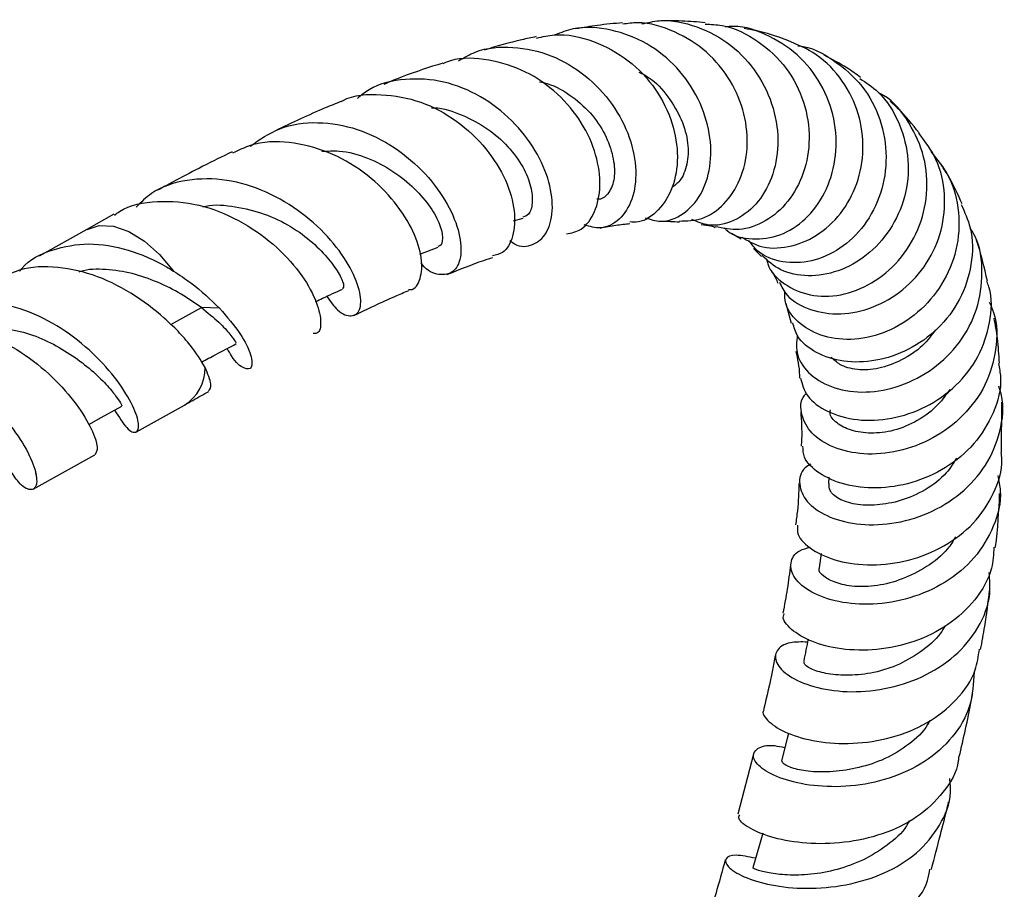
# Model space of a CAD drawing. Units: millimetres. Extents: x 5 to 995, y 5 to 995.
# Drawn here: x 225 to 260, y 885 to 916 of the extents above; entities that cross this region are included whole.
import ezdxf

# ---------------------------------------------------------------- set-up
doc = ezdxf.new("R2010")
doc.units = ezdxf.units.MM

msp = doc.modelspace()

# ---------------------------------------------------------------- linework, layer by layer
at = {"color": 7, "linetype": 'Continuous', "lineweight": 25}
for p, q in [((228.703, 908.928), (227.764, 908.394)), ((242.619, 908.704), (242.96, 908.797)), ((227.764, 908.394), (226.099, 907.469)), ((250.21, 908.269), (250.547, 908.075)), ((239.363, 907.542), (239.993, 907.779)), ((250.981, 907.731), (251.254, 907.458)), ((252.102, 905.815), (252.294, 905.131)), ((232.382, 905.649), (231.749, 905.676)), ((259.623, 900.63), (259.629, 902.377)), ((229.484, 901.342), (231.163, 902.275)), ((225.895, 899.348), (228.042, 900.541)), ((253.607, 899.761), (253.589, 899.547)), ((253.339, 897.108), (253.263, 896.608)), ((250.976, 890.114), (250.438, 888.013))]:
    msp.add_line(p, q, dxfattribs=at)
at = {"color": 8, "linetype": 'Continuous', "lineweight": 25}
msp.add_line((230.687, 905.086), (231.749, 905.676), dxfattribs=at)
at = {"color": 8, "linetype": 'Continuous', "lineweight": 25, "flags": 128}
msp.add_lwpolyline([(227.767, 908.396), (228.193, 908.532), (228.686, 908.508), (229.218, 908.325), (229.762, 907.992), (230.292, 907.525), (230.779, 906.947)], dxfattribs=at)
at = {"color": 7, "linetype": 'Continuous', "lineweight": 25, "flags": 128}
for points in [[(227.823, 901.595), (228.261, 901.839), (228.982, 902.239)], [(252.2, 890.836), (252.154, 890.654), (251.958, 889.877)], [(251.305, 887.351), (251.189, 886.951), (250.959, 886.153)]]:
    msp.add_lwpolyline(points, dxfattribs=at)
at = {"color": 8, "linetype": 'Continuous', "lineweight": 25}
msp.add_arc((230.347, 903.57), 1.531, 302.1968, 0.6951, dxfattribs=at)
at = {"color": 7, "linetype": 'Continuous', "lineweight": 25}
for points, knots in [([(247.095, 915.561), (247.294, 915.608), (247.926, 915.755), (249.031, 915.513), (250.226, 914.878), (251.156, 913.864), (251.727, 912.64), (251.892, 911.351), (251.659, 910.165), (251.094, 909.221), (250.308, 908.65), (249.489, 908.465), (249.026, 908.662), (248.836, 908.743)], [0, 0, 0, 0, 0.046287, 0.147228, 0.248141, 0.348441, 0.447815, 0.546387, 0.64374, 0.740127, 0.836309, 0.932657, 1, 1, 1, 1]), ([(247.203, 908.806), (247.387, 908.747), (247.835, 908.603), (248.552, 908.89), (249.176, 909.562), (249.516, 910.563), (249.5, 911.742), (249.108, 912.965), (248.352, 914.075), (247.29, 914.934), (246.031, 915.403), (244.894, 915.496), (244.271, 915.258), (244.061, 915.177)], [0, 0, 0, 0, 0.067253, 0.164555, 0.261211, 0.357329, 0.453679, 0.550836, 0.648921, 0.747816, 0.847841, 0.948615, 1, 1, 1, 1]), ([(246.421, 915.602), (246.129, 915.575), (245.594, 915.526), (245.045, 915.432), (244.795, 915.389)], [0, 0, 0, 0, 0.5457543, 1, 1, 1, 1]), ([(248.394, 908.692), (248.66, 908.696), (249.215, 908.704), (249.984, 909.24), (250.556, 910.105), (250.817, 911.219), (250.706, 912.436), (250.216, 913.616), (249.376, 914.638), (248.25, 915.335), (247.208, 915.657), (246.598, 915.574), (246.426, 915.551)], [0, 0, 0, 0, 0.096764, 0.202439, 0.307305, 0.411982, 0.516934, 0.62323, 0.731748, 0.842525, 0.955575, 1, 1, 1, 1]), ([(249.299, 915.603), (249.029, 915.626), (248.593, 915.665), (248.077, 915.675), (247.833, 915.67), (247.751, 915.668)], [0, 0, 0, 0, 0.522003, 0.83957, 1, 1, 1, 1]), ([(249.296, 915.553), (249.493, 915.547), (250.149, 915.526), (251.168, 915.001), (252.167, 914.07), (252.787, 912.863), (252.984, 911.57), (252.773, 910.345), (252.219, 909.328), (251.412, 908.638), (250.49, 908.314), (249.922, 908.436), (249.648, 908.495)], [0, 0, 0, 0, 0.049156, 0.163382, 0.275281, 0.38495, 0.491932, 0.596583, 0.69999, 0.802583, 0.904908, 1, 1, 1, 1]), ([(249.965, 908.457), (249.995, 908.425), (250.239, 908.163), (250.939, 908.022), (251.907, 908.136), (252.82, 908.713), (253.508, 909.638), (253.881, 910.814), (253.871, 912.104), (253.456, 913.354), (252.663, 914.433), (251.567, 915.167), (250.617, 915.515), (250.086, 915.466), (249.995, 915.458)], [0, 0, 0, 0, 0.013517, 0.110956, 0.207555, 0.303222, 0.398429, 0.493688, 0.58939, 0.685483, 0.782514, 0.880648, 0.979516, 1, 1, 1, 1]), ([(252.148, 915), (251.787, 915.127), (251.296, 915.299), (250.788, 915.378), (250.654, 915.399)], [0, 0, 0, 0, 0.736145, 1, 1, 1, 1]), ([(243.413, 915.118), (243.245, 915.083), (242.65, 914.961), (242.035, 914.779), (241.594, 914.648)], [0, 0, 0, 0, 0.282907, 1, 1, 1, 1]), ([(243.422, 915.068), (243.63, 915.115), (244.282, 915.265), (245.423, 915.003), (246.653, 914.345), (247.609, 913.326), (248.196, 912.126), (248.391, 910.912), (248.203, 909.828), (247.697, 909.044), (247.133, 908.636), (246.772, 908.653), (246.672, 908.658)], [0, 0, 0, 0, 0.055879, 0.175746, 0.293934, 0.410131, 0.523623, 0.634817, 0.744225, 0.851881, 0.958768, 1, 1, 1, 1]), ([(240.708, 914.279), (240.896, 914.389), (241.468, 914.724), (242.607, 914.808), (243.941, 914.526), (245.153, 913.807), (246.106, 912.79), (246.715, 911.606), (246.936, 910.425), (246.793, 909.408), (246.338, 908.705), (245.714, 908.375), (245.276, 908.502), (245.083, 908.557)], [0, 0, 0, 0, 0.049168, 0.148944, 0.248632, 0.347631, 0.44603, 0.543687, 0.64019, 0.735807, 0.830998, 0.925602, 1, 1, 1, 1]), ([(250.576, 908.132), (250.774, 908.011), (251.238, 907.725), (252.187, 907.739), (253.192, 908.131), (254.052, 908.91), (254.633, 909.969), (254.857, 911.195), (254.689, 912.459), (254.12, 913.613), (253.249, 914.531), (252.497, 914.844), (252.144, 914.991)], [0, 0, 0, 0, 0.078126, 0.183468, 0.287045, 0.389265, 0.490807, 0.592542, 0.6953, 0.799687, 0.905758, 1, 1, 1, 1]), ([(252.528, 914.8), (252.534, 914.8), (252.983, 914.774), (253.805, 914.316), (254.81, 913.45), (255.448, 912.251), (255.667, 910.932), (255.464, 909.633), (254.88, 908.507), (254.013, 907.681), (252.991, 907.233), (251.98, 907.217), (251.198, 907.499), (250.922, 907.877), (250.828, 908.006)], [0, 0, 0, 0, 0.0012, 0.098612, 0.195751, 0.292395, 0.388074, 0.482964, 0.57718, 0.670558, 0.763664, 0.857222, 0.951518, 1, 1, 1, 1]), ([(244.461, 908.241), (244.639, 908.278), (245.046, 908.364), (245.488, 908.98), (245.685, 909.894), (245.54, 911.002), (245.032, 912.142), (244.184, 913.167), (243.057, 913.955), (241.765, 914.347), (240.743, 914.414), (240.248, 914.211), (240.163, 914.176)], [0, 0, 0, 0, 0.084123, 0.192185, 0.300086, 0.408625, 0.518144, 0.629037, 0.742239, 0.857824, 0.975283, 1, 1, 1, 1]), ([(254.71, 913.696), (254.553, 913.811), (254.157, 914.099), (253.71, 914.329), (253.441, 914.467)], [0, 0, 0, 0, 0.397954, 1, 1, 1, 1]), ([(240.155, 914.196), (239.686, 914.047), (239.01, 913.833), (238.313, 913.544), (238.099, 913.456)], [0, 0, 0, 0, 0.693652, 1, 1, 1, 1]), ([(242.492, 908.014), (242.548, 907.971), (242.82, 907.761), (243.314, 907.825), (243.799, 908.216), (244.025, 909.007), (243.912, 910.033), (243.43, 911.156), (242.602, 912.221), (241.493, 913.082), (240.192, 913.61), (238.847, 913.687), (237.793, 913.459), (237.317, 913.074), (237.186, 912.967)], [0, 0, 0, 0, 0.023851, 0.116416, 0.208806, 0.301196, 0.393657, 0.486394, 0.58005, 0.674704, 0.769956, 0.86607, 0.962902, 1, 1, 1, 1]), ([(246.989, 913.883), (247.104, 913.825), (247.508, 913.619), (248.026, 913.028), (248.497, 912.237), (248.73, 911.4), (248.692, 910.648), (248.467, 910.103), (248.232, 909.924), (248.135, 909.851)], [0, 0, 0, 0, 0.0664081, 0.232789, 0.3985909, 0.5627308, 0.7255208, 0.8871522, 1, 1, 1, 1]), ([(254.684, 913.661), (254.906, 913.514), (255.499, 913.119), (256.108, 912.105), (256.433, 910.824), (256.304, 909.519), (255.779, 908.358), (254.948, 907.455), (253.931, 906.892), (252.867, 906.724), (251.902, 906.918), (251.477, 907.303), (251.276, 907.485)], [0, 0, 0, 0, 0.0659361, 0.1763406, 0.2844177, 0.3904426, 0.4943302, 0.5969759, 0.6994173, 0.8022146, 0.9058657, 1, 1, 1, 1]), ([(243.529, 913.546), (243.619, 913.527), (244.029, 913.439), (244.688, 913.045), (245.404, 912.394), (245.88, 911.618), (246.128, 910.85), (246.16, 910.155), (245.963, 909.664), (245.711, 909.437), (245.546, 909.453), (245.517, 909.455)], [0, 0, 0, 0, 0.0382341, 0.1744606, 0.3098078, 0.4440318, 0.577765, 0.7102894, 0.8418521, 0.9726827, 1, 1, 1, 1]), ([(236.62, 912.863), (236.634, 912.871), (237.039, 913.103), (238.016, 913.14), (239.397, 912.913), (240.679, 912.216), (241.705, 911.237), (242.395, 910.119), (242.702, 909.024), (242.633, 908.131), (242.33, 907.569), (242.009, 907.505), (241.884, 907.48)], [0, 0, 0, 0, 0.004276, 0.125626, 0.246182, 0.365337, 0.482171, 0.597041, 0.709836, 0.820581, 0.930134, 1, 1, 1, 1]), ([(251.442, 907.36), (251.451, 907.307), (251.512, 906.955), (252.029, 906.462), (252.916, 906.052), (254.013, 906.055), (255.113, 906.472), (256.074, 907.271), (256.763, 908.364), (257.077, 909.632), (256.978, 910.949), (256.438, 912.132), (255.841, 912.905), (255.393, 913.133), (255.334, 913.164)], [0, 0, 0, 0, 0.017361, 0.115897, 0.213826, 0.311012, 0.407578, 0.503593, 0.599279, 0.694722, 0.79061, 0.887452, 0.985178, 1, 1, 1, 1]), ([(236.623, 912.859), (236.436, 912.784), (235.68, 912.484), (234.908, 912.117), (234.326, 911.841)], [0, 0, 0, 0, 0.246879, 1, 1, 1, 1]), ([(239.759, 912.635), (239.793, 912.636), (240.155, 912.651), (240.843, 912.399), (241.723, 911.939), (242.46, 911.297), (242.982, 910.577), (243.249, 909.878), (243.296, 909.302), (243.188, 908.904), (243.018, 908.85), (242.948, 908.827)], [0, 0, 0, 0, 0.0137056, 0.1441941, 0.2745022, 0.4038223, 0.5320993, 0.659217, 0.7859355, 0.9117387, 1, 1, 1, 1]), ([(256.748, 911.763), (256.514, 912.061), (256.203, 912.458), (255.829, 912.779), (255.736, 912.859)], [0, 0, 0, 0, 0.750514, 1, 1, 1, 1]), ([(233.447, 911.301), (233.779, 911.53), (234.478, 912.011), (235.796, 912.191), (237.188, 911.951), (238.498, 911.3), (239.589, 910.359), (240.365, 909.281), (240.779, 908.239), (240.823, 907.39), (240.54, 906.856), (240.045, 906.785), (239.609, 906.938), (239.411, 907.217), (239.396, 907.238)], [0, 0, 0, 0, 0.084684, 0.178262, 0.271183, 0.36375, 0.45578, 0.546817, 0.63714, 0.726845, 0.815787, 0.904221, 0.992823, 1, 1, 1, 1]), ([(251.883, 906.561), (251.959, 906.404), (252.162, 905.985), (252.93, 905.557), (253.992, 905.391), (255.149, 905.631), (256.216, 906.251), (257.06, 907.192), (257.579, 908.358), (257.694, 909.62), (257.431, 910.825), (256.961, 911.461), (256.741, 911.759)], [0, 0, 0, 0, 0.066182, 0.176322, 0.284104, 0.389695, 0.49377, 0.597052, 0.700163, 0.803785, 0.9082, 1, 1, 1, 1]), ([(238.963, 906.305), (238.987, 906.302), (239.186, 906.283), (239.404, 906.657), (239.466, 907.364), (239.168, 908.329), (238.523, 909.363), (237.558, 910.329), (236.338, 911.076), (234.982, 911.463), (233.752, 911.487), (233.093, 911.181), (232.835, 911.062)], [0, 0, 0, 0, 0.01556, 0.126296, 0.236475, 0.347018, 0.458814, 0.572214, 0.687061, 0.804121, 0.923204, 1, 1, 1, 1]), ([(232.817, 911.104), (232.477, 910.938), (231.824, 910.618), (230.957, 910.162), (230.431, 909.877), (230.221, 909.764)], [0, 0, 0, 0, 0.3943981, 0.7589931, 1, 1, 1, 1]), ([(235.949, 911.121), (236.147, 911.132), (236.678, 911.163), (237.547, 910.919), (238.446, 910.446), (239.191, 909.833), (239.753, 909.174), (240.087, 908.543), (240.169, 908.077), (240.111, 907.816), (240.008, 907.81), (239.981, 907.808)], [0, 0, 0, 0, 0.076393, 0.204248, 0.331369, 0.458119, 0.583912, 0.708627, 0.832274, 0.955647, 1, 1, 1, 1]), ([(257.154, 911.115), (257.378, 910.839), (257.878, 910.221), (258.185, 908.999), (258.103, 907.678), (257.588, 906.452), (256.736, 905.457), (255.654, 904.79), (254.492, 904.511), (253.404, 904.62), (252.563, 905.079), (252.078, 905.673), (252.069, 906.104), (252.066, 906.252)], [0, 0, 0, 0, 0.079023, 0.177154, 0.274423, 0.370777, 0.466761, 0.562603, 0.658376, 0.754439, 0.851205, 0.948795, 1, 1, 1, 1]), ([(258.247, 909.286), (258.106, 909.609), (257.899, 910.085), (257.614, 910.508), (257.523, 910.643)], [0, 0, 0, 0, 0.680181, 1, 1, 1, 1]), ([(236.113, 906.065), (236.24, 905.891), (236.543, 905.474), (237, 905.323), (237.305, 905.546), (237.319, 906.159), (236.988, 907.037), (236.299, 908.04), (235.282, 908.995), (234.021, 909.75), (232.623, 910.185), (231.238, 910.171), (230.134, 909.829), (229.646, 909.344), (229.476, 909.175)], [0, 0, 0, 0, 0.062742, 0.150236, 0.237336, 0.324551, 0.41224, 0.500384, 0.588878, 0.678309, 0.768575, 0.859311, 0.950751, 1, 1, 1, 1]), ([(228.721, 908.9), (228.777, 908.943), (229.192, 909.258), (230.217, 909.422), (231.649, 909.322), (233.063, 908.761), (234.286, 907.912), (235.209, 906.915), (235.768, 905.936), (235.947, 905.187), (235.868, 904.766), (235.69, 904.768), (235.647, 904.768)], [0, 0, 0, 0, 0.019069, 0.141817, 0.264383, 0.385309, 0.504657, 0.622278, 0.737663, 0.851398, 0.964255, 1, 1, 1, 1]), ([(231.796, 909.188), (231.831, 909.197), (232.189, 909.288), (232.932, 909.206), (233.945, 908.974), (234.882, 908.519), (235.645, 907.946), (236.214, 907.351), (236.58, 906.821), (236.736, 906.424), (236.685, 906.361), (236.661, 906.331)], [0, 0, 0, 0, 0.01342, 0.140797, 0.267636, 0.393627, 0.518715, 0.643303, 0.767044, 0.889768, 1, 1, 1, 1]), ([(258.209, 909.27), (258.331, 909.004), (258.634, 908.347), (258.616, 907.17), (258.22, 905.939), (257.437, 904.902), (256.396, 904.164), (255.232, 903.776), (254.09, 903.752), (253.132, 904.072), (252.498, 904.581), (252.389, 904.989), (252.347, 905.148)], [0, 0, 0, 0, 0.074246, 0.183416, 0.29101, 0.397402, 0.502899, 0.608252, 0.714287, 0.821643, 0.930524, 1, 1, 1, 1]), ([(245.641, 908.448), (245.825, 908.483), (246.184, 908.551), (246.515, 908.587), (246.676, 908.605)], [0, 0, 0, 0, 0.513124, 1, 1, 1, 1]), ([(247.678, 908.68), (247.703, 908.681), (247.969, 908.693), (248.193, 908.676), (248.396, 908.661)], [0, 0, 0, 0, 0.094005, 1, 1, 1, 1]), ([(249.159, 908.574), (249.278, 908.56), (249.465, 908.537), (249.597, 908.488), (249.644, 908.471)], [0, 0, 0, 0, 0.637898, 1, 1, 1, 1]), ([(252.503, 904.723), (252.481, 904.485), (252.434, 903.988), (252.923, 903.301), (253.766, 902.825), (254.881, 902.671), (256.098, 902.896), (257.26, 903.498), (258.203, 904.43), (258.819, 905.606), (258.992, 906.889), (258.875, 907.889), (258.585, 908.351), (258.525, 908.447)], [0, 0, 0, 0, 0.092094, 0.191813, 0.290943, 0.389717, 0.487974, 0.585641, 0.682654, 0.77952, 0.876716, 0.974407, 1, 1, 1, 1]), ([(225.422, 906.946), (225.444, 906.976), (225.724, 907.351), (226.544, 907.728), (227.812, 907.971), (229.205, 907.738), (230.199, 907.3), (230.697, 906.997), (230.779, 906.947)], [0, 0, 0, 0, 0.019968, 0.251338, 0.483599, 0.717804, 0.953249, 1, 1, 1, 1]), ([(259.128, 906.594), (259.022, 907.076), (258.915, 907.564), (258.738, 908.035), (258.736, 908.04)], [0, 0, 0, 0, 0.9895887, 1, 1, 1, 1]), ([(230.935, 904.849), (230.779, 905.003), (230.311, 905.466), (229.322, 906.211), (227.97, 906.877), (226.57, 907.146), (225.425, 907.069), (224.879, 906.732), (224.695, 906.618)], [0, 0, 0, 0, 0.0997454, 0.3011744, 0.5020252, 0.7007745, 0.8988693, 1, 1, 1, 1]), ([(240.3, 906.826), (240.734, 907.001), (241.277, 907.219), (241.798, 907.391), (241.902, 907.426)], [0, 0, 0, 0, 0.798574, 1, 1, 1, 1]), ([(231.749, 905.676), (231.521, 905.836), (231.067, 906.154), (230.233, 906.572), (229.342, 906.887), (228.428, 907.023), (227.787, 907.02), (227.497, 906.914), (227.478, 906.907)], [0, 0, 0, 0, 0.199792, 0.398129, 0.595486, 0.791654, 0.986564, 1, 1, 1, 1]), ([(230.779, 906.947), (230.985, 906.813), (231.591, 906.416), (232.067, 905.955), (232.382, 905.649)], [0, 0, 0, 0, 0.33869, 1, 1, 1, 1]), ([(251.594, 906.96), (251.649, 906.883), (251.731, 906.767), (251.801, 906.589), (251.824, 906.53)], [0, 0, 0, 0, 0.668927, 1, 1, 1, 1]), ([(252.613, 903.218), (252.671, 903.006), (252.792, 902.559), (253.521, 902.015), (254.56, 901.713), (255.778, 901.757), (257, 902.168), (258.069, 902.919), (258.866, 903.945), (259.245, 905.14), (259.312, 906.072), (259.134, 906.524), (259.109, 906.587)], [0, 0, 0, 0, 0.103864, 0.218725, 0.331327, 0.441944, 0.551145, 0.659331, 0.766933, 0.874335, 0.982417, 1, 1, 1, 1]), ([(235.728, 905.888), (235.809, 905.925), (236.122, 906.069), (236.435, 906.214), (236.668, 906.321)], [0, 0, 0, 0, 0.256675, 1, 1, 1, 1]), ([(237.05, 905.396), (237.534, 905.628), (238.182, 905.939), (238.812, 906.204), (238.972, 906.272)], [0, 0, 0, 0, 0.745702, 1, 1, 1, 1]), ([(228.727, 902.098), (228.876, 901.863), (229.172, 901.395), (229.503, 901.263), (229.611, 901.555), (229.406, 902.217), (228.865, 903.113), (228.006, 904.093), (226.89, 904.986), (225.609, 905.63), (224.282, 905.923), (223.042, 905.776), (222.233, 905.373), (221.892, 905.011), (221.828, 904.943)], [0, 0, 0, 0, 0.091032, 0.182122, 0.272519, 0.362186, 0.451638, 0.540755, 0.629256, 0.717261, 0.805134, 0.892577, 0.979672, 1, 1, 1, 1]), ([(259.187, 905.866), (259.243, 905.747), (259.482, 905.234), (259.467, 904.206), (259.11, 902.956), (258.323, 901.875), (257.25, 901.076), (256.021, 900.616), (254.791, 900.522), (253.724, 900.767), (252.949, 901.279), (252.617, 901.932), (252.596, 902.453), (252.803, 902.668), (252.829, 902.694)], [0, 0, 0, 0, 0.029144, 0.125306, 0.221112, 0.3163, 0.411072, 0.506002, 0.601217, 0.696755, 0.79267, 0.889186, 0.98638, 1, 1, 1, 1]), ([(231.749, 905.676), (231.965, 905.5), (232.394, 905.15), (232.765, 904.727), (232.955, 904.455), (232.948, 904.449), (232.945, 904.446)], [0, 0, 0, 0, 0.277231, 0.550343, 0.821068, 1, 1, 1, 1]), ([(232.382, 905.649), (232.643, 905.347), (233.168, 904.737), (233.513, 903.982), (233.533, 903.528), (233.26, 903.514), (232.907, 903.772), (232.699, 904.16), (232.65, 904.252)], [0, 0, 0, 0, 0.1864061, 0.3762389, 0.5650785, 0.7535325, 0.9413052, 1, 1, 1, 1]), ([(221.108, 904.629), (221.299, 904.742), (221.831, 905.056), (222.923, 905.102), (224.23, 904.808), (225.499, 904.151), (226.596, 903.261), (227.439, 902.291), (227.965, 901.413), (228.176, 900.749), (228.08, 900.617), (228.033, 900.553)], [0, 0, 0, 0, 0.065366, 0.181549, 0.298149, 0.415212, 0.532852, 0.650657, 0.769113, 0.888388, 1, 1, 1, 1]), ([(259.544, 903.736), (259.528, 904.025), (259.499, 904.568), (259.404, 905.071), (259.36, 905.306)], [0, 0, 0, 0, 0.533327, 1, 1, 1, 1]), ([(223.749, 904.856), (223.839, 904.884), (224.195, 904.994), (224.889, 904.964), (225.77, 904.781), (226.612, 904.41), (227.367, 903.941), (228.01, 903.429), (228.507, 902.93), (228.817, 902.533), (228.971, 902.282), (228.977, 902.259), (228.979, 902.248)], [0, 0, 0, 0, 0.03681, 0.145089, 0.253474, 0.361837, 0.470879, 0.580127, 0.689507, 0.799277, 0.909576, 1, 1, 1, 1]), ([(231.878, 903.589), (231.73, 903.84), (231.498, 904.234), (231.085, 904.685), (230.935, 904.849)], [0, 0, 0, 0, 0.636648, 1, 1, 1, 1]), ([(257.324, 904.901), (257.18, 904.711), (256.849, 904.273), (256.139, 903.817), (255.339, 903.518), (254.574, 903.478), (253.991, 903.647), (253.78, 903.858), (253.69, 903.949)], [0, 0, 0, 0, 0.1390442, 0.3202321, 0.5011454, 0.6819749, 0.8632147, 1, 1, 1, 1]), ([(231.753, 903.776), (231.918, 903.863), (232.321, 904.078), (232.725, 904.292), (232.963, 904.418)], [0, 0, 0, 0, 0.4085147, 1, 1, 1, 1]), ([(218.526, 903.082), (218.797, 903.324), (219.353, 903.822), (220.483, 904.079), (221.728, 903.948), (222.983, 903.43), (224.124, 902.627), (225.053, 901.671), (225.697, 900.714), (225.919, 900.161), (225.975, 899.929), (225.979, 899.912), (225.98, 899.907), (225.981, 899.906), (225.981, 899.905), (225.981, 899.905), (225.981, 899.905), (225.981, 899.905), (225.981, 899.905), (225.981, 899.905), (225.981, 899.905), (225.981, 899.905), (225.982, 899.905), (225.983, 899.908), (225.985, 899.913), (225.987, 899.917), (225.989, 899.921), (225.989, 899.921), (225.989, 899.921), (225.99, 899.921), (225.99, 899.921), (225.99, 899.921), (225.99, 899.921), (225.99, 899.92), (225.989, 899.915), (225.987, 899.903), (225.982, 899.888), (225.979, 899.875), (225.977, 899.869), (225.977, 899.866), (225.977, 899.865), (225.977, 899.865), (225.977, 899.865), (225.977, 899.865), (225.977, 899.865), (225.977, 899.865), (225.977, 899.865), (225.978, 899.865), (225.979, 899.867), (225.98, 899.871), (225.982, 899.875), (225.983, 899.877), (225.984, 899.878), (225.984, 899.878), (225.984, 899.878), (225.984, 899.878), (225.984, 899.878), (225.984, 899.878), (225.984, 899.878), (225.984, 899.878), (225.984, 899.878), (225.985, 899.875), (225.987, 899.865), (225.995, 899.826), (226.018, 899.675), (226.008, 899.403), (225.807, 899.269), (225.44, 899.463), (225.175, 899.875), (225.072, 900.035)], [0, 0, 0, 0, 0.080865, 0.166516, 0.252299, 0.338301, 0.424502, 0.510897, 0.597559, 0.684454, 0.689825, 0.691168, 0.691439, 0.69171, 0.691778, 0.691812, 0.691824, 0.691835, 0.691842, 0.691849, 0.691855, 0.691865, 0.69189, 0.691991, 0.692388, 0.693181, 0.693207, 0.693216, 0.693225, 0.693231, 0.693237, 0.693246, 0.693262, 0.693332, 0.693609, 0.69471, 0.696909, 0.698009, 0.698559, 0.698834, 0.698903, 0.698914, 0.69892, 0.698925, 0.698929, 0.698933, 0.698941, 0.698961, 0.699047, 0.699388, 0.699975, 0.700046, 0.700098, 0.700116, 0.700123, 0.700129, 0.700133, 0.700137, 0.700143, 0.700153, 0.700203, 0.700403, 0.701202, 0.704399, 0.717188, 0.76858, 0.856168, 0.943847, 1, 1, 1, 1]), ([(252.455, 904.14), (252.512, 903.886), (252.574, 903.608), (252.584, 903.244), (252.585, 903.212)], [0, 0, 0, 0, 0.911298, 1, 1, 1, 1]), ([(259.51, 903.731), (259.542, 903.568), (259.655, 902.99), (259.377, 901.99), (258.716, 900.895), (257.705, 900.048), (256.502, 899.521), (255.251, 899.339), (254.105, 899.478), (253.226, 899.879), (252.715, 900.382), (252.706, 900.715), (252.702, 900.845)], [0, 0, 0, 0, 0.043788, 0.155215, 0.265193, 0.374606, 0.483776, 0.593113, 0.703113, 0.814456, 0.927657, 1, 1, 1, 1]), ([(231.994, 902.77), (232.046, 902.825), (232.153, 902.94), (231.971, 903.369), (231.878, 903.589)], [0, 0, 0, 0, 0.487997, 1, 1, 1, 1]), ([(231.163, 902.275), (231.352, 902.384), (231.632, 902.545), (231.912, 902.703), (232.004, 902.755)], [0, 0, 0, 0, 0.670474, 1, 1, 1, 1]), ([(252.981, 900.223), (252.91, 900.181), (252.618, 900.007), (252.528, 899.516), (252.775, 898.906), (253.485, 898.387), (254.53, 898.091), (255.783, 898.097), (257.073, 898.455), (258.232, 899.157), (259.127, 900.154), (259.607, 901.343), (259.729, 902.323), (259.555, 902.832), (259.519, 902.935)], [0, 0, 0, 0, 0.030798, 0.127086, 0.222852, 0.318385, 0.413584, 0.508247, 0.602197, 0.695724, 0.789148, 0.882628, 0.976027, 1, 1, 1, 1]), ([(257.814, 902.817), (257.688, 902.64), (257.381, 902.206), (256.695, 901.703), (255.865, 901.355), (255.056, 901.268), (254.357, 901.377), (253.858, 901.634), (253.618, 901.917), (253.653, 902.075), (253.661, 902.111)], [0, 0, 0, 0, 0.098533, 0.241472, 0.384078, 0.526651, 0.670058, 0.813673, 0.957922, 1, 1, 1, 1]), ([(252.623, 902.036), (252.646, 901.735), (252.674, 901.362), (252.645, 900.927), (252.64, 900.843)], [0, 0, 0, 0, 0.806859, 1, 1, 1, 1]), ([(252.514, 898.095), (252.506, 897.986), (252.485, 897.701), (252.982, 897.214), (253.881, 896.811), (255.076, 896.656), (256.383, 896.819), (257.637, 897.313), (258.692, 898.121), (259.377, 899.176), (259.683, 900.061), (259.617, 900.549), (259.606, 900.628)], [0, 0, 0, 0, 0.072931, 0.190831, 0.306937, 0.421614, 0.534803, 0.646645, 0.757373, 0.867781, 0.978559, 1, 1, 1, 1]), ([(258.051, 900.422), (257.94, 900.247), (257.659, 899.807), (256.97, 899.292), (256.121, 898.922), (255.268, 898.766), (254.499, 898.793), (253.924, 898.994), (253.614, 899.274), (253.612, 899.457), (253.611, 899.538)], [0, 0, 0, 0, 0.087851, 0.222013, 0.35589, 0.490299, 0.624643, 0.759402, 0.894785, 1, 1, 1, 1]), ([(259.488, 899.818), (259.526, 899.642), (259.653, 899.048), (259.388, 898.03), (258.727, 896.92), (257.69, 896.055), (256.438, 895.506), (255.124, 895.288), (253.908, 895.385), (252.945, 895.734), (252.352, 896.247), (252.225, 896.778), (252.443, 897.184), (252.828, 897.289), (252.958, 897.325)], [0, 0, 0, 0, 0.038607, 0.129789, 0.220803, 0.311646, 0.402267, 0.492921, 0.584083, 0.675715, 0.767703, 0.85993, 0.952697, 1, 1, 1, 1]), ([(252.563, 899.549), (252.553, 899.239), (252.538, 898.78), (252.467, 898.266), (252.444, 898.099)], [0, 0, 0, 0, 0.676097, 1, 1, 1, 1]), ([(259.408, 897.317), (259.409, 897.323), (259.496, 897.968), (259.525, 898.583), (259.553, 899.193)], [0, 0, 0, 0, 0.008486, 1, 1, 1, 1]), ([(258.017, 897.685), (257.929, 897.54), (257.68, 897.125), (257.017, 896.621), (256.17, 896.188), (255.28, 895.954), (254.463, 895.932), (253.814, 896.074), (253.406, 896.3), (253.219, 896.503), (253.276, 896.584), (253.285, 896.597)], [0, 0, 0, 0, 0.069351, 0.198336, 0.3276, 0.456545, 0.585663, 0.715176, 0.845497, 0.975964, 1, 1, 1, 1]), ([(259.353, 897.324), (259.339, 897.077), (259.301, 896.418), (258.739, 895.461), (257.793, 894.577), (256.579, 893.985), (255.265, 893.711), (254.005, 893.739), (252.944, 894.021), (252.257, 894.448), (251.96, 894.826), (252.042, 894.984), (252.057, 895.014)], [0, 0, 0, 0, 0.067569, 0.180549, 0.292534, 0.404095, 0.516065, 0.628669, 0.742149, 0.856728, 0.972987, 1, 1, 1, 1]), ([(252.264, 896.706), (252.233, 896.43), (252.172, 895.893), (252.058, 895.31), (252.003, 895.027)], [0, 0, 0, 0, 0.514553, 1, 1, 1, 1]), ([(252.863, 894.018), (252.649, 894.021), (252.138, 894.029), (251.737, 893.733), (251.711, 893.302), (252.163, 892.824), (253.031, 892.436), (254.21, 892.244), (255.547, 892.339), (256.872, 892.757), (258.029, 893.49), (258.848, 894.492), (259.264, 895.521), (259.207, 896.19), (259.186, 896.44)], [0, 0, 0, 0, 0.064834, 0.1545412, 0.2439004, 0.3332235, 0.4221855, 0.5105787, 0.5984773, 0.686173, 0.7736493, 0.8608282, 0.947843, 1, 1, 1, 1]), ([(258.89, 893.757), (258.941, 894.029), (259.073, 894.73), (259.154, 895.403), (259.205, 895.816)], [0, 0, 0, 0, 0.38683, 1, 1, 1, 1]), ([(257.651, 894.577), (257.601, 894.493), (257.392, 894.139), (256.805, 893.655), (255.967, 893.165), (255.052, 892.906), (254.198, 892.838), (253.468, 892.912), (252.948, 893.076), (252.71, 893.257), (252.748, 893.33), (252.76, 893.353)], [0, 0, 0, 0, 0.040053, 0.168694, 0.296813, 0.424891, 0.553165, 0.682027, 0.810899, 0.940405, 1, 1, 1, 1]), ([(252.884, 894.119), (252.883, 894.118), (252.831, 893.867), (252.78, 893.616), (252.728, 893.365)], [0, 0, 0, 0, 0.003283, 1, 1, 1, 1]), ([(251.345, 891.645), (251.343, 891.643), (251.247, 891.551), (251.483, 891.231), (252.094, 890.83), (253.142, 890.525), (254.424, 890.442), (255.789, 890.643), (257.067, 891.16), (258.086, 891.975), (258.723, 892.877), (258.813, 893.521), (258.847, 893.766)], [0, 0, 0, 0, 0.00281, 0.122807, 0.24165, 0.35951, 0.475937, 0.590802, 0.704535, 0.817803, 0.930944, 1, 1, 1, 1]), ([(251.734, 893.553), (251.704, 893.383), (251.595, 892.769), (251.441, 892.119), (251.329, 891.65)], [0, 0, 0, 0, 0.277936, 1, 1, 1, 1]), ([(258.66, 892.981), (258.639, 892.58), (258.597, 891.764), (257.963, 890.677), (256.976, 889.802), (255.717, 889.22), (254.349, 888.954), (253.039, 888.979), (251.948, 889.228), (251.207, 889.609), (250.9, 890.025), (251.074, 890.326), (251.506, 890.459), (251.946, 890.367), (252.075, 890.34)], [0, 0, 0, 0, 0.084703, 0.172009, 0.259123, 0.346421, 0.433721, 0.521042, 0.608685, 0.696887, 0.785485, 0.874237, 0.963277, 1, 1, 1, 1]), ([(258.145, 890.012), (258.163, 890.091), (258.331, 890.82), (258.496, 891.565), (258.612, 892.213), (258.615, 892.228)], [0, 0, 0, 0, 0.107091, 0.978252, 1, 1, 1, 1]), ([(257.122, 891.286), (257.097, 891.238), (256.933, 890.914), (256.406, 890.43), (255.573, 889.921), (254.646, 889.619), (253.744, 889.481), (252.938, 889.488), (252.345, 889.608), (251.997, 889.765), (251.976, 889.84), (251.966, 889.876)], [0, 0, 0, 0, 0.021445, 0.144401, 0.267154, 0.389941, 0.513063, 0.636038, 0.75945, 0.883457, 1, 1, 1, 1]), ([(258.123, 890.015), (258.12, 889.968), (258.096, 889.518), (257.618, 888.759), (256.717, 887.875), (255.487, 887.285), (254.132, 886.991), (252.799, 886.972), (251.642, 887.174), (250.826, 887.509), (250.421, 887.833), (250.478, 887.954), (250.498, 887.998)], [0, 0, 0, 0, 0.013269, 0.128203, 0.242707, 0.356746, 0.470618, 0.585066, 0.700591, 0.817204, 0.934798, 1, 1, 1, 1]), ([(251.053, 886.48), (250.806, 886.531), (250.289, 886.637), (249.95, 886.489), (250.032, 886.194), (250.589, 885.83), (251.551, 885.526), (252.805, 885.393), (254.198, 885.51), (255.555, 885.917), (256.715, 886.628), (257.51, 887.606), (257.889, 888.528), (257.83, 889.104), (257.813, 889.265)], [0, 0, 0, 0, 0.081666, 0.171182, 0.260772, 0.350037, 0.438777, 0.527234, 0.615522, 0.70349, 0.790968, 0.878332, 0.965866, 1, 1, 1, 1]), ([(257.174, 886.095), (257.175, 886.096), (257.285, 886.499), (257.473, 887.229), (257.672, 888.01), (257.764, 888.393), (257.777, 888.447)], [0, 0, 0, 0, 0.001423, 0.508074, 0.930899, 1, 1, 1, 1]), ([(256.406, 887.797), (256.394, 887.769), (256.259, 887.46), (255.744, 886.994), (254.935, 886.457), (254.007, 886.1), (253.071, 885.907), (252.228, 885.88), (251.556, 885.954), (251.123, 886.057), (250.925, 886.146), (250.971, 886.145), (250.978, 886.144)], [0, 0, 0, 0, 0.012301, 0.133002, 0.253651, 0.374423, 0.494906, 0.61561, 0.736795, 0.858428, 0.980148, 1, 1, 1, 1]), ([(249.997, 886.425), (249.888, 886.033), (249.68, 885.28), (249.441, 884.508), (249.326, 884.138)], [0, 0, 0, 0, 0.52154, 1, 1, 1, 1]), ([(249.363, 884.124), (249.351, 884.119), (249.261, 884.078), (249.541, 883.846), (250.229, 883.542), (251.337, 883.293), (252.672, 883.229), (254.078, 883.423), (255.39, 883.906), (256.418, 884.677), (257.018, 885.446), (257.102, 885.972), (257.123, 886.107)], [0, 0, 0, 0, 0.0189026, 0.1398192, 0.2602189, 0.3794422, 0.4971648, 0.6138403, 0.7298316, 0.845254, 0.9601366, 1, 1, 1, 1])]:
    msp.add_open_spline(points, degree=3, knots=knots, dxfattribs=at)

doc.saveas('drawing.dxf')
